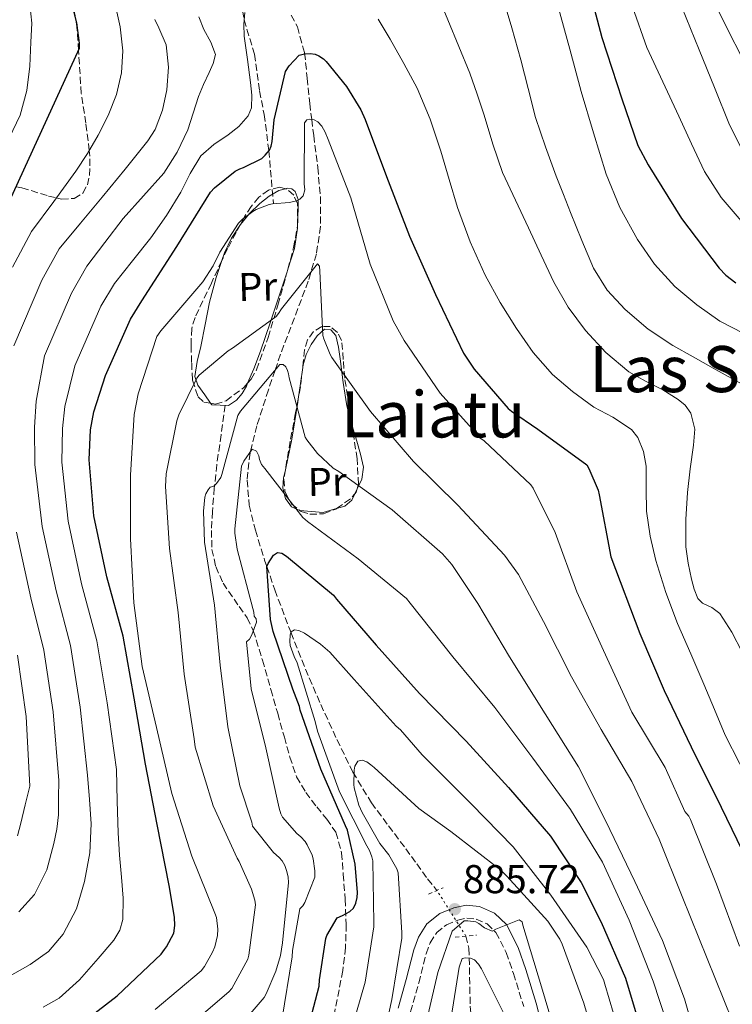
# Model space of a CAD drawing. Units: metres. Extents: x 641228 to 644680, y 4746076 to 4748460.
# Drawn here: x 643032 to 643210, y 4746496 to 4746741 of the extents above; entities that cross this region are included whole.
import ezdxf
from ezdxf.enums import TextEntityAlignment as Align

# ---------------------------------------------------------------- set-up
doc = ezdxf.new("R2010")
doc.units = ezdxf.units.M
doc.header["$MEASUREMENT"] = 0
for name, pattern in [('DGN Style 2', [1.7399219301090239, 1.043953158065414, -0.6959687720436097]), ('DGN Style 3', [2.435890702152634, 1.739921930109024, -0.6959687720436097]), ('DGN Style 5', [1.217945351076317, 0.5219765790327072, -0.6959687720436097])]:
    doc.linetypes.add(name, pattern=pattern)
for name, color, linetype, lineweight in [('Barranco lineal no visto', 142, 'DGN Style 5', 0), ('Camino', 7, 'DGN Style 3', 0), ('Cota de punto acotado terreno', 7, 'Continuous', 0), ('Curva de nivel directora', 30, 'Continuous', 30), ('Curva de nivel intermedia', 30, 'Continuous', 0), ('Etiqueta de uso rústico', 92, 'Continuous', 0), ('Línea de cambio de uso (parcela vista)', 92, 'Continuous', 0), ('Margen derecho', 7, 'Continuous', 0), ('Pontón-alcantarilla (pasos de agua)', 1, 'DGN Style 2', 0), ('Punto acotado terreno (símbolo)', 7, 'Continuous', 0), ('Senda', 7, 'DGN Style 3', 0), ('Texto de rotulación de espacio menor sin especificar', 7, 'Continuous', 0), ('Texto de Área (paraje) menor', 7, 'Continuous', 0), ('Vaguada', 142, 'DGN Style 3', 13), ('Vaguada no vista', 142, 'DGN Style 5', 0), ('Zona arbolada', 92, 'DGN Style 3', 0)]:
    doc.layers.add(name, color=color, linetype=linetype, lineweight=lineweight)
doc.styles.add('Style-Arial', font='arial.ttf')

# ---------------------------------------------------------------- blocks, each defined once
blk = doc.blocks.new('5PATER')
at = {"layer": 'Barranco lineal no visto', "linetype": 'Continuous', "lineweight": 0}
h = blk.add_hatch(color=51, dxfattribs=at)
edge = h.paths.add_edge_path()
edge.add_ellipse((0, 0), major_axis=(-0.1095731443231308, -0.1110710700762829), ratio=0.9994222409660317, start_angle=0, end_angle=360)

msp = doc.modelspace()

# ---------------------------------------------------------------- linework, layer by layer
at = {"layer": 'Camino', "color": 7, "linetype": 'DGN Style 3', "lineweight": 0}
msp.add_polyline3d([(643129.3000000009, 4746494.100000001, 887.2899999999937), (643131.3500000006, 4746501.320000002, 887.0800000000017), (643133.2100000002, 4746508.630000004, 886.9100000000036), (643134.2299999995, 4746511.340000002, 886.6499999999943), (643135.8299999976, 4746513.880000001, 886.3999999999943), (643138.2399999973, 4746515.83, 886.2100000000064), (643141.0799999981, 4746517.01, 886.0099999999949), (643143.379999998, 4746517.5, 885.800000000003), (643145.6900000015, 4746517.27, 885.6300000000047), (643148.4299999997, 4746516.060000001, 885.529999999999), (643150.6099999989, 4746513.940000001, 885.4400000000023), (643153.1799999994, 4746508.9, 885.279999999999), (643154.9699999974, 4746503.699999999, 885.1199999999953), (643157.52, 4746495.470000002, 884.4199999999984)], dxfattribs=at)
at = {"layer": 'Curva de nivel directora', "color": 30, "linetype": 'Continuous', "lineweight": 30, "flags": 128}
for points, elevation in [([(643173.1500000006, 4746751.630000004), (643176.9900000007, 4746737.07), (643181.9500000007, 4746721.810000001), (643185.9800000006, 4746710.109999999), (643188.5399999998, 4746705.279999999), (643196.8300000002, 4746691.900000002), (643206.2400000002, 4746679.520000001), (643207.9000000011, 4746677.82), (643210.3999999999, 4746675.869999999)], 950.0000000000002), ([(643029.3399999992, 4746696.27), (643046.8099999994, 4746734.420000002), (643046.8099999994, 4746735.66), (643046.1399999987, 4746740.689999999), (643045.3699999999, 4746743.630000001)], 950.0000000000002), ([(643043.7699999994, 4746488.529999999), (643056.1799999992, 4746498.130000002), (643067.1600000006, 4746508.529999999), (643067.99, 4746509.650000002), (643068.4999999995, 4746510.32), (643070.2899999998, 4746513.78), (643070.52, 4746515.7), (643070.4500000008, 4746517.75), (643069.17, 4746525.650000001), (643066.1300000001, 4746540.880000002), (643063.2499999991, 4746555.92), (643060.4399999996, 4746572.369999999), (643057.6900000002, 4746587.800000001), (643053.5899999986, 4746602.580000003), (643050.3599999987, 4746617.840000002), (643049.1799999987, 4746631.76), (643049.5299999996, 4746639.220000001), (643050.3599999987, 4746643.730000001), (643053.3099999991, 4746652.75), (643059.5099999995, 4746666.87), (643062.3599999994, 4746671.410000003), (643071.0999999989, 4746684.95), (643079.4199999983, 4746698.480000002), (643080.4100000008, 4746699.539999999), (643085.6299999999, 4746703.76), (643086.7799999989, 4746704.340000001), (643087.7099999986, 4746704.62), (643092.2799999996, 4746706.930000002), (643093.1099999989, 4746707.7), (643094.1399999993, 4746709.01), (643094.5499999983, 4746710), (643094.8099999998, 4746711.12), (643095.3199999994, 4746716.5), (643098.1699999992, 4746728.59), (643099.0700000002, 4746729.970000002), (643101.5600000002, 4746732.689999999), (643102.9100000003, 4746733.010000002), (643104.3099999994, 4746733.04), (643105.5599999988, 4746732.880000002), (643106.4599999995, 4746732.460000001), (643107.6399999997, 4746731.699999999), (643108.279999999, 4746731.090000001), (643113.3399999995, 4746724.850000001)], 925.0000000000002), ([(643113.3399999995, 4746724.850000001), (643116.9499999993, 4746719.060000001), (643118.0099999988, 4746716.590000002), (643123.2900000005, 4746702.420000001), (643129.0199999993, 4746687.57), (643135.5100000004, 4746672.980000001), (643142.5499999988, 4746658.380000001), (643145.2099999987, 4746654.380000002), (643153.6599999999, 4746644.560000001), (643154.4600000001, 4746643.860000002), (643161.0199999983, 4746639.439999999), (643173.24, 4746630.480000001), (643173.7499999997, 4746629.620000001), (643176.0599999987, 4746624.210000002), (643176.3099999991, 4746623.020000001), (643179.2199999992, 4746607.57), (643186.4900000002, 4746588.480000002), (643192.57, 4746574.270000001), (643199.2899999989, 4746560.189999999), (643206.7199999986, 4746545.150000001), (643213.3399999992, 4746531.580000001), (643216.9899999994, 4746520.800000001), (643222.709999999, 4746506.850000001), (643228.6999999994, 4746491.230000001)], 925), ([(643103.8899999991, 4746490.36), (643106.5499999991, 4746500.560000001), (643106.5800000003, 4746502.130000001), (643108.1799999984, 4746512.439999999), (643108.44, 4746513.199999999), (643110.9999999992, 4746517.560000002), (643112.3699999994, 4746518.130000002), (643114.1699999988, 4746519.16), (643115.0899999996, 4746520.020000001), (643115.6999999998, 4746521.200000001), (643116.0199999994, 4746522.609999999), (643116.0899999987, 4746523.860000002), (643115.4800000007, 4746530.990000002), (643113.5599999985, 4746539.470000002), (643113.1399999983, 4746540.530000002), (643106.9299999991, 4746554.640000002), (643101.8099999982, 4746569.36), (643101.6200000005, 4746570.260000001), (643099.9899999987, 4746574.61), (643095.0299999989, 4746588.949999999), (643094.3899999995, 4746591.949999999), (643093.5, 4746605.17), (643093.8199999996, 4746605.91), (643095.1299999994, 4746607.990000002), (643096.1199999996, 4746608.660000001), (643097.2100000004, 4746608.529999999), (643098.3599999994, 4746607.760000001), (643110.0699999994, 4746598), (643110.9000000008, 4746597.040000001), (643120.7600000004, 4746585.520000001), (643131.5099999993, 4746573.490000002), (643143.159999999, 4746561.62), (643153.7499999994, 4746550.07), (643164.1799999987, 4746537.970000002), (643171.860000001, 4746526.42), (643176.8200000008, 4746516.5), (643182.9000000005, 4746502.510000001), (643190.6199999986, 4746476.67)], 900.0000000000002)]:
    msp.add_lwpolyline(points, dxfattribs=dict(at, elevation=elevation))
at = {"layer": 'Curva de nivel intermedia', "color": 30, "linetype": 'Continuous', "lineweight": 0, "flags": 128}
for points, elevation in [([(643029.2699999998, 4746711.949999999), (643031.9800000011, 4746717.699999998), (643033.690000001, 4746723.859999998), (643034.3900000006, 4746729.88), (643034.6500000021, 4746735.92), (643034.9200000004, 4746740.600000001), (643034.3900000006, 4746745.26), (643032.7000000009, 4746748.77), (643030.7500000017, 4746752.109999998)], 955), ([(643203.2100000017, 4746749.730000001), (643208.0199999996, 4746739.819999999), (643212.4000000004, 4746731.140000001)], 965), ([(643135.8200000009, 4746748.359999998), (643138.5800000014, 4746741.440000001), (643141.3799999999, 4746734.830000001), (643144.1100000012, 4746728.189999999), (643145.9599999997, 4746722.96), (643147.7000000009, 4746717.699999998), (643149.7900000007, 4746710.489999999), (643152.2699999996, 4746703.429999999), (643155.4800000016, 4746696.509999999), (643158.7000000002, 4746689.600000001), (643161.8600000008, 4746682.82), (643165.0100000001, 4746676.039999999), (643168.5900000009, 4746669.839999998), (643172.9100000015, 4746664.039999999), (643177.9600000008, 4746658.49), (643183.7300000021, 4746653.73), (643187.9000000006, 4746651.409999999), (643192.180000001, 4746649.220000001), (643196.0600000012, 4746646.840000001), (643197.7800000003, 4746645.37), (643199.1799999994, 4746643.430000001), (643200.1400000005, 4746639.42), (643199.8200000008, 4746635.400000001), (643199.0300000019, 4746629.529999999), (643198.320000001, 4746623.65), (643197.9099999998, 4746616.86), (643197.9299999999, 4746610.05), (643198.4800000021, 4746606.009999998), (643199.3400000003, 4746601.989999999), (643199.9800000017, 4746599.54), (643200.9400000006, 4746597.189999999), (643202.0600000005, 4746596.02), (643204.3899999995, 4746594.92), (643206.380000001, 4746593.480000001), (643209.420000001, 4746588.769999999), (643211.9800000002, 4746583.810000001)], 935.0000000000002), ([(643152.2699999996, 4746747.33), (643154.5600000008, 4746739.439999999), (643156.7900000013, 4746731.519999998), (643158.6100000008, 4746724.33), (643160.5000000017, 4746717.15), (643162.9300000013, 4746709.759999999), (643165.6500000017, 4746702.470000001), (643167.4199999997, 4746697.930000001), (643169.2000000011, 4746693.41), (643171.9900000006, 4746686.48), (643174.9000000008, 4746679.590000001), (643178.2900000016, 4746674.029999999), (643182.8300000012, 4746669.219999999), (643188.5399999998, 4746664.34), (643194.7000000001, 4746660.23), (643199.7300000014, 4746657.429999999), (643204.7500000016, 4746654.63), (643208.5100000012, 4746652.529999999), (643212.2700000008, 4746650.430000001), (643214.020000001, 4746649.009999999), (643215.8400000003, 4746645.989999999), (643216.7200000011, 4746642.660000001), (643216.4100000004, 4746637.770000001), (643214.800000001, 4746632.96)], 940), ([(643195.8300000011, 4746747.399999999), (643201.2699999993, 4746733.999999999), (643205.0500000013, 4746724.619999998), (643208.8200000019, 4746715.250000001), (643212.7500000015, 4746707.519999999)], 960.0000000000002), ([(643030.0700000002, 4746679.82), (643034.8200000019, 4746688.67), (643040.3600000008, 4746696.189999999), (643045.9100000008, 4746703.719999999), (643048.8000000009, 4746708.140000001), (643051.4400000006, 4746712.74), (643053.9300000007, 4746717.630000001), (643055.9900000015, 4746722.819999998), (643057.29, 4746728.289999999), (643057.5899999996, 4746733.76), (643056.9400000013, 4746739.75), (643055.6300000015, 4746745.73)], 945.0000000000002), ([(643166.100000001, 4746744.71), (643168.990000001, 4746734.149999999), (643171.860000001, 4746723.59), (643174.8899999997, 4746713.259999999), (643178.0999999995, 4746702.98), (643181.5000000013, 4746694.640000001), (643185.870000001, 4746686.66), (643190.1300000013, 4746680.509999999), (643195.2200000008, 4746675.009999998)], 945.0000000000002), ([(643184.6100000005, 4746744.71), (643188.1800000002, 4746734.569999999), (643192.1699999998, 4746725.99), (643196.1799999997, 4746717.42), (643199.3899999994, 4746710.539999999), (643202.6200000015, 4746703.659999999), (643206.7200000009, 4746697.199999999), (643211.7000000009, 4746691.31)], 955), ([(643028.8000000004, 4746502.710000002), (643034.5400000004, 4746505.899999999), (643039.0599999999, 4746509.220000001), (643042.7600000014, 4746513.480000001), (643046.0700000017, 4746519.84), (643048.0099999995, 4746526.599999999), (643049.3399999995, 4746533.789999999), (643049.6800000014, 4746541), (643049.2500000001, 4746547.08), (643048.8299999998, 4746553.159999999), (643046.9500000001, 4746570.06), (643044.5200000005, 4746585.449999999), (643040.9800000021, 4746599.079999999), (643037.4999999999, 4746615.119999999), (643035.6300000012, 4746630.609999998), (643035.5400000017, 4746639.88), (643035.9800000021, 4746646.38), (643038.0400000006, 4746657.730000001), (643044.790000001, 4746673.34), (643048.5900000008, 4746680.04), (643053.1500000005, 4746685.989999999), (643057.7100000002, 4746691.939999999), (643062.7300000006, 4746697.600000001), (643067.790000001, 4746703.27), (643071.1700000005, 4746708.449999999), (643073.7800000012, 4746714.05), (643075.1, 4746718.220000001), (643076.4299999999, 4746722.369999999), (643077.7400000021, 4746725.34), (643079.0899999997, 4746728.319999999), (643080.1100000013, 4746730.579999999), (643080.6600000011, 4746732.84), (643079.5400000013, 4746735.930000001), (643077.7799999999, 4746739.039999999), (643076.5599999997, 4746742.220000001)], 935.0000000000002), ([(643087.7199999997, 4746740.359999998), (643087.9900000002, 4746743.329999999)], 930), ([(643030.4099999998, 4746660.220000001), (643037.4300000004, 4746676.58), (643041.7100000009, 4746684.359999998), (643047.0700000008, 4746690.8), (643052.4300000007, 4746697.250000001), (643058.1600000019, 4746704.210000001), (643063.8300000002, 4746711.27), (643065.6500000019, 4746714.15), (643067.4500000011, 4746718.980000001), (643068.5599999998, 4746724.039999999), (643068.950000001, 4746729.67), (643068.3699999999, 4746735.269999999), (643066.5599999994, 4746739.449999998), (643065.6000000006, 4746741.519999999)], 940), ([(643037.7400000012, 4746495.310000001), (643041.76, 4746497.56), (643046.8099999994, 4746502.119999999), (643051.4400000006, 4746507.460000001), (643055.37, 4746512.039999999), (643056.8499999997, 4746514.489999998), (643057.5800000007, 4746517.189999999), (643057.6500000021, 4746522.459999999), (643057.29, 4746527.720000001), (643056.7699999993, 4746533.239999999), (643056.4000000004, 4746538.759999998), (643056.2199999995, 4746546.65), (643056.0400000005, 4746554.539999999), (643053.7000000003, 4746571.220000001), (643051.1100000021, 4746586.619999998), (643047.280000001, 4746600.829999999), (643043.9300000004, 4746616.480000001), (643042.4000000015, 4746631.189999999), (643042.5300000012, 4746639.55), (643043.1700000004, 4746645.059999999), (643045.6700000016, 4746655.24), (643052.1500000014, 4746670.100000001), (643055.4800000017, 4746675.720000002), (643060.0199999993, 4746681.42), (643064.5600000012, 4746687.109999999), (643068.4600000015, 4746692.7), (643072.0500000013, 4746698.5), (643074.3900000014, 4746703.119999998), (643077.010000001, 4746707.590000001), (643080.29, 4746710.349999999), (643083.8600000018, 4746712.800000001), (643086.5500000007, 4746714.869999998), (643088.8799999999, 4746717.51), (643089.6700000011, 4746719.56), (643089.7900000019, 4746722.699999998), (643089.4299999997, 4746725.83), (643088.6500000019, 4746731.599999999), (643087.8600000006, 4746737.380000001), (643087.7199999997, 4746740.359999998)], 930), ([(643121.2100000017, 4746741.65), (643124.2100000014, 4746736.640000002), (643127.6800000004, 4746730.609999998), (643130.9300000003, 4746724.449999998), (643134.1800000003, 4746716.67), (643136.8800000005, 4746708.679999999), (643138.9200000011, 4746701.67), (643140.9800000018, 4746694.66), (643144.1900000017, 4746686.130000001), (643147.9500000012, 4746677.8), (643151.6300000005, 4746671.019999999), (643155.7300000018, 4746664.480000001), (643159.9000000005, 4746658.539999999), (643164.6900000006, 4746653.060000001), (643169.7100000007, 4746648.779999998), (643175.0199999993, 4746644.930000001), (643179.7500000012, 4746642.390000001), (643184.4000000004, 4746639.359999999), (643186.0000000007, 4746637.33), (643187.42, 4746633.87), (643188.0500000004, 4746630.180000001), (643188.0300000003, 4746624.550000002), (643188.1100000007, 4746618.95), (643189.0499999995, 4746612.759999999), (643190.4500000009, 4746606.63), (643192.9100000019, 4746598.699999999), (643195.820000002, 4746590.980000001), (643199.1500000004, 4746583.399999999), (643202.4500000017, 4746575.810000001), (643205.1000000003, 4746569.480000001), (643207.7600000004, 4746563.140000001), (643214.8500000002, 4746549.159999998)], 930), ([(643065.6200000006, 4746494.71), (643077.1400000007, 4746504.399999999), (643077.9400000009, 4746505.430000001), (643079.9500000003, 4746508.979999999), (643080.5000000002, 4746510.350000001), (643081.230000001, 4746513.199999999), (643081.3000000004, 4746514.739999999), (643080.9100000014, 4746517.679999999), (643080.5300000014, 4746518.77), (643074.8000000005, 4746532.980000001), (643069.7800000003, 4746548.56), (643066.0000000006, 4746565.009999998), (643062.3900000007, 4746580.270000001), (643060.3700000001, 4746596.140000001), (643059.4800000006, 4746612.05), (643059.5400000009, 4746627.92), (643060.4400000017, 4746643.060000001), (643061.4600000009, 4746648.210000001), (643066.1000000011, 4746662.509999999), (643067.030000001, 4746663.890000001), (643077.5600000009, 4746676.170000001), (643080.1500000015, 4746680.17), (643081.780000001, 4746683.569999999), (643086.4200000011, 4746690.769999999), (643087.4500000017, 4746691.759999999), (643090.0399999999, 4746693.71), (643090.8400000001, 4746694.159999999), (643094.07, 4746695.440000001), (643094.8700000001, 4746695.599999999), (643099.1300000005, 4746695.919999998), (643100.9200000007, 4746696.300000001), (643101.7200000009, 4746696.779999999), (643102.5800000015, 4746697.609999998), (643102.9400000013, 4746699.05), (643102.8400000008, 4746700.59), (643102.8699999999, 4746715.82), (643103.450000001, 4746716.520000001), (643104.2500000012, 4746716.679999999)], 920.0000000000002), ([(643104.2500000012, 4746716.679999999), (643105.2700000005, 4746716.560000001), (643106.2300000016, 4746716.010000001), (643107.1900000004, 4746714.96), (643108.0599999999, 4746713.42), (643108.7599999995, 4746711.63), (643114.4500000003, 4746697.099999999), (643119.2200000002, 4746680.560000001), (643124.9500000012, 4746666.380000001), (643127.7000000004, 4746661.55), (643136.6900000004, 4746648.369999999), (643146.8700000016, 4746637.100000001), (643147.7000000009, 4746636.46), (643159.2800000013, 4746625.550000001), (643159.8600000005, 4746624.689999999), (643165.3299999997, 4746613.65), (643170.8000000014, 4746598.859999998), (643177.430000001, 4746584.210000001), (643184.5000000009, 4746568.88), (643192.7900000013, 4746555.050000001), (643197.6500000005, 4746544.08), (643198.6699999997, 4746542.890000002), (643199.0900000001, 4746542.09), (643205.5899999999, 4746525.929999999), (643211.2800000006, 4746510.539999999)], 920.0000000000005), ([(643071.9500000007, 4746488.82), (643084.0499999997, 4746499.089999998), (643084.7500000015, 4746499.989999999), (643088.7900000005, 4746507.31), (643089.0400000007, 4746508.3), (643090.6700000003, 4746520.779999998), (643090.4800000002, 4746521.970000001), (643089.650000001, 4746524.719999999), (643086.5799999998, 4746531.599999999), (643086.0700000003, 4746532.429999999), (643080.1500000015, 4746545.490000002), (643075.6000000007, 4746560.140000001), (643075.4100000006, 4746562.189999999), (643072.8800000005, 4746578.29), (643071.4100000019, 4746593.71), (643069.2400000015, 4746609.619999998), (643068.2100000011, 4746625.099999999), (643068.4400000013, 4746628.3), (643071.060000001, 4746641.489999999), (643071.5700000006, 4746642.989999999), (643076.0200000008, 4746652.140000001), (643076.6600000003, 4746652.849999999), (643083.8300000007, 4746658.96), (643084.9500000004, 4746659.57), (643095.8300000012, 4746667.5), (643096.4400000015, 4746668.24), (643097.1400000011, 4746669.42), (643106.0999999996, 4746680.649999999), (643106.6500000019, 4746680.009999999), (643106.7100000001, 4746678.770000001), (643107.480000001, 4746662.730000001), (643107.6700000011, 4746661.930000001), (643109.2400000001, 4746658.03), (643109.6900000017, 4746657.259999999), (643119.3200000008, 4746643.850000001), (643130.0700000019, 4746631.310000001), (643141.1400000006, 4746620.430000001), (643152.7600000014, 4746608.009999999), (643156.2100000002, 4746603.149999999), (643162.4800000021, 4746591.439999999), (643169.4, 4746577.680000001), (643176.85, 4746564.53), (643184.5000000009, 4746551.529999998), (643191.2500000012, 4746537.199999998), (643197.0100000012, 4746522.859999999), (643203.2200000006, 4746507.470000001), (643209.4600000011, 4746492.01)], 915), ([(643195.2200000008, 4746675.009999998), (643200.6600000013, 4746670.42), (643206.4500000004, 4746666.369999999), (643212.3600000002, 4746663.230000001)], 945.0000000000002), ([(643082.8700000017, 4746486.07), (643092.7900000014, 4746497.680000001), (643093.3600000015, 4746498.639999999), (643095.7599999999, 4746504.27), (643096.8799999995, 4746508.179999999), (643097.3600000001, 4746511.310000001), (643098.870000001, 4746526.38), (643098.7999999997, 4746527.730000001), (643098.5100000012, 4746529.140000001), (643097.9700000003, 4746530.609999998), (643097.2999999998, 4746531.76), (643096.5900000012, 4746532.59), (643095.1200000005, 4746533.899999999), (643089.9400000017, 4746540.430000001), (643089.7500000016, 4746541.460000001), (643086.8000000011, 4746550.449999998), (643083.7300000022, 4746565.17), (643081.8800000015, 4746580.560000001), (643080.440000002, 4746595.539999999), (643077.9400000009, 4746611.220000001), (643077.6900000006, 4746618.99), (643078.0100000004, 4746622.42), (643078.2600000005, 4746623.25), (643078.8700000007, 4746624.300000001), (643079.3800000005, 4746624.970000001), (643080.3100000002, 4746625.199999999), (643080.9500000017, 4746625.84), (643082.0400000003, 4746627.34), (643082.2900000005, 4746628.109999999), (643086.2900000016, 4746642.830000001), (643086.9700000011, 4746643.890000001), (643096.7300000021, 4746655.5), (643097.5600000012, 4746655.5), (643098.2000000007, 4746654.930000001), (643098.6800000012, 4746654.029999999), (643098.9300000014, 4746653.199999999), (643099.0600000012, 4746652.209999999), (643103.0300000008, 4746637.449999998), (643103.450000001, 4746636.749999999), (643106.1300000009, 4746633.359999998), (643110.0100000014, 4746629.71), (643111.4100000005, 4746628.850000001), (643124.7600000012, 4746619.31), (643137.3000000005, 4746608.330000001), (643139.640000001, 4746605.65), (643146.1299999995, 4746595.95), (643153.9700000006, 4746582.669999998), (643162.8399999997, 4746568.399999999), (643171.1900000004, 4746555.210000002), (643178.03, 4746541.65), (643185.2000000007, 4746526.639999999), (643192.0800000004, 4746511.890000001), (643197.5900000001, 4746497.359999998), (643202.2900000007, 4746481.039999999)], 910.0000000000002), ([(643097.2700000008, 4746492.019999999), (643099.7899999998, 4746507.859999999), (643099.8600000013, 4746509.46), (643101.6800000007, 4746519.789999999), (643102.4500000018, 4746520.56), (643102.9600000015, 4746521.42), (643105.4600000004, 4746527.730000001), (643105.4600000004, 4746529.33), (643105.0700000015, 4746532.27), (643104.7899999999, 4746533.199999999), (643103.5700000017, 4746535.789999999), (643103.0300000008, 4746536.619999999), (643102.0000000005, 4746537.739999999), (643101.0100000004, 4746538.579999999), (643097.4000000004, 4746542.67), (643096.9800000002, 4746543.539999999), (643096.5300000008, 4746544.880000001), (643093.2400000007, 4746559.949999998), (643089.5599999994, 4746574.699999998), (643088.4000000015, 4746586.380000001), (643089.1400000014, 4746587.019999998), (643089.7200000003, 4746588.109999999), (643090.9000000005, 4746591.31), (643090.8700000015, 4746592.140000002), (643090.3200000017, 4746592.779999998), (643090.2300000021, 4746593.779999999), (643089.9999999997, 4746594.67), (643086.0700000003, 4746609.459999999), (643085.5300000015, 4746613.46), (643085.5300000015, 4746614.539999997), (643087.160000001, 4746630.159999999), (643087.8000000003, 4746631.440000001), (643089.85, 4746634.410000001), (643090.9000000005, 4746633.930000001), (643091.5100000007, 4746632.720000001), (643091.6400000004, 4746631.82), (643092.1500000021, 4746630.640000001), (643093.0100000005, 4746629.58), (643102.49, 4746617.42), (643103.6000000008, 4746616.369999998), (643116.2400000007, 4746607.05), (643128.3399999997, 4746597.17), (643129.2400000005, 4746596.050000001), (643139.8900000012, 4746582.640000001), (643150.2900000014, 4746569.999999999), (643159.8300000012, 4746557.390000001), (643169.2000000011, 4746544.619999999), (643177.2000000008, 4746531.439999999), (643183.8300000003, 4746516.970000001), (643189.8099999995, 4746501.810000001), (643194.9300000003, 4746486.06)], 905), ([(643031.6500000004, 4746519.04), (643035.5700000008, 4746523.369999999), (643038.6300000009, 4746529.519999998), (643040.4000000011, 4746536.069999999), (643041.160000001, 4746539.640000002), (643041.5499999999, 4746543.24), (643041.5800000012, 4746547.509999999), (643041.6200000015, 4746551.779999998), (643040.2100000011, 4746568.909999998), (643037.9400000002, 4746584.269999999), (643034.67, 4746597.34), (643031.0800000003, 4746613.76)], 940), ([(643113.5400000006, 4746486.02), (643118.0199999999, 4746501.509999999), (643120.2000000015, 4746515.3), (643120.2000000015, 4746516.289999999), (643119.8799999997, 4746531.81), (643119.6900000018, 4746532.769999998), (643119.1100000007, 4746534.399999999), (643118.4400000002, 4746535.52), (643111.6200000006, 4746549.029999999), (643106.1199999999, 4746564.13), (643105.5800000011, 4746566.499999999), (643101.0300000003, 4746581.16), (643100.2700000004, 4746582.689999999), (643099.3400000005, 4746585.440000001), (643099.24, 4746586.470000001), (643099.3099999992, 4746588.100000001), (643099.5900000008, 4746588.869999999), (643100.3900000011, 4746589.41), (643101.4800000018, 4746589.189999999), (643102.860000001, 4746588.520000001), (643106.890000001, 4746585.829999999), (643109.2300000011, 4746583.779999999), (643115.2400000016, 4746577), (643125.7400000002, 4746565.350000001), (643126.7900000007, 4746564.449999999), (643132.2300000011, 4746558.24), (643144.3900000006, 4746546.019999999), (643154.8900000014, 4746535.27), (643164.3000000016, 4746523.239999999), (643173.2900000014, 4746510.28), (643177.3799999997, 4746502.180000001), (643177.7700000008, 4746501.029999998), (643182.0900000014, 4746486.399999999)], 895.0000000000002), ([(643031.3399999996, 4746538.029999999), (643032.1700000011, 4746541.159999999), (643033.290000001, 4746545.779999999), (643034.4100000008, 4746550.399999999), (643033.4699999997, 4746567.749999999), (643031.3600000021, 4746583.100000001)], 945.0000000000002), ([(643123.8800000006, 4746493.829999999), (643124.6100000015, 4746497.249999999), (643127.1100000005, 4746512.52), (643127.1100000005, 4746513.829999999), (643126.2499999999, 4746528.800000001), (643125.860000001, 4746529.76), (643123.8800000006, 4746533.28), (643121.7000000012, 4746536.13), (643117.2199999997, 4746543.84), (643116.4599999997, 4746545.699999998), (643115.2999999997, 4746549.99), (643115.2100000003, 4746550.819999999), (643115.2400000016, 4746554.369999999), (643115.4600000007, 4746555.429999999), (643116.2000000004, 4746556.640000001), (643117.2199999997, 4746556.899999999), (643118.4100000011, 4746556.480000001), (643119.4300000003, 4746555.75), (643120.2599999995, 4746555.08), (643131.4000000019, 4746544.8), (643139.3400000012, 4746539.109999999), (643151.8499999995, 4746529.439999999), (643153.2900000011, 4746528), (643163.5300000005, 4746516.739999999), (643166.5000000009, 4746512.260000001), (643167.1100000012, 4746511.039999997), (643172.4900000013, 4746496.259999999), (643176.8400000009, 4746481.439999999)], 890), ([(643132.5799999998, 4746488.55), (643136.1000000003, 4746503.939999999), (643139.7000000011, 4746514.220000001), (643142.7000000008, 4746516.8)], 885.0000000000002), ([(643142.7000000008, 4746516.8), (643143.5600000013, 4746516.84), (643145.5799999997, 4746516.579999999), (643146.3399999996, 4746516.160000001), (643147.75, 4746515.109999998), (643149.7000000014, 4746514.279999998), (643150.5700000009, 4746514.759999999), (643156.4200000004, 4746517.090000001), (643157.130000001, 4746516.61), (643157.3200000012, 4746515.779999998), (643161.9900000005, 4746500.359999998), (643166.5000000009, 4746485)], 885.0000000000002), ([(643139.4000000017, 4746492.710000002), (643141.4500000014, 4746505.249999999), (643142.150000001, 4746507.430000001), (643143.0200000004, 4746507.619999998), (643144.2600000009, 4746507.56), (643145.26, 4746507.079999999), (643146.2800000015, 4746506.02), (643147.0100000004, 4746504.899999999)], 880), ([(643147.0100000004, 4746504.899999999), (643152.7100000001, 4746493.349999999)], 880)]:
    msp.add_lwpolyline(points, dxfattribs=dict(at, elevation=elevation))
at = {"layer": 'Línea de cambio de uso (parcela vista)', "color": 92, "linetype": 'Continuous', "lineweight": 0, "elevation": 919.8600000000006, "flags": 128}
msp.add_lwpolyline([(643086.9245999996, 4746690.465399999), (643089.2100000001, 4746693.189999999), (643091.7800000003, 4746695.699999999), (643094.0800000001, 4746697.480000001), (643096.5199999996, 4746698.9), (643098.1617000002, 4746699.361199999)], dxfattribs=at)
at = {"layer": 'Línea de cambio de uso (parcela vista)', "color": 92, "linetype": 'Continuous', "lineweight": 0, "extrusion": (-0.9897366726459754, 0.1429030520512899, 0.0001911389543299384), "elevation": 41809.56715734932, "flags": 128}
msp.add_lwpolyline([(-4789831.750780639, 904.3418795722137), (-4789835.684971754, 904.8285795811128), (-4789839.701102478, 905.2654795890796)], dxfattribs=at)
at = {"layer": 'Línea de cambio de uso (parcela vista)', "color": 92, "linetype": 'Continuous', "lineweight": 0, "extrusion": (-0.9047633946799829, 0.4127974718303695, 0.1048877824039042), "elevation": 1377622.191052845, "flags": 128}
msp.add_lwpolyline([(-4585341.280736165, -144382.4130925742), (-4585340.685521943, -144382.5213899355), (-4585339.860137017, -144382.7193820474)], dxfattribs=at)
at = {"layer": 'Línea de cambio de uso (parcela vista)', "color": 92, "linetype": 'Continuous', "lineweight": 0}
for points in [[(643098.1617000002, 4746699.361199999, 919.8600000000006), (643098.6200000001, 4746699.49, 919.8600000000006), (643099.6900000004, 4746699.32, 919.8600000000006), (643100.5499999998, 4746698.65, 919.8600000000006), (643101.2999999998, 4746696.710000001, 919.8300000000017), (643101.3200000003, 4746694.74, 919.7899999999937), (643101.1699999999, 4746689.539999999, 919.6999999999971), (643100.3600000005, 4746684.439999999, 919.5399999999937), (643098.7384000003, 4746679.290200001, 918.5866999999998)], [(643082.3003000002, 4746681.429199999, 918.7170999999945), (643082.9500000002, 4746683.350000001, 918.9600000000064), (643084.6900000004, 4746687.02, 919.529999999999), (643086.9199999999, 4746690.460000001, 919.8600000000006), (643086.9245999996, 4746690.465399999, 919.8600000000006)], [(643079.4710999997, 4746645.8665, 914.523199999996), (643078.0199999996, 4746647.930000001, 915.0599999999978), (643076.29, 4746650.390000001, 915.6999999999971), (643075.5700000003, 4746652.539999999, 916.0099999999949), (643076.0899999999, 4746656.25, 916.0800000000017), (643077.0599999997, 4746659.99, 916.2100000000064), (643078.0800000001, 4746665.539999999, 916.800000000003), (643079.2400000002, 4746671.07, 917.429999999993), (643080.8899999997, 4746677.26, 918.1900000000023), (643082.3003000002, 4746681.429199999, 918.7170999999945)], [(643098.7384000003, 4746679.290200001, 918.5866999999998), (643098.54, 4746678.66, 918.4700000000012), (643096.6500000004, 4746672.92, 917.1100000000006), (643094.29, 4746665.880000001, 916.0800000000017), (643091.9100000003, 4746658.84, 915.1199999999953), (643090.2599999999, 4746654.460000001, 914.529999999999), (643088.7101999996, 4746650.879799999, 914.1735999999946)], [(643102.4340000004, 4746654.7849, 913.2568999999932), (643102.5300000003, 4746655.449999999, 913.3300000000017), (643103.3099999997, 4746658.039999999, 914.2400000000052), (643104.5800000001, 4746660.5, 914.929999999993), (643106.0800000001, 4746662.66, 914.929999999993), (643107.8499999996, 4746664.34, 914.929999999993), (643109.4100000003, 4746664.140000001, 914.929999999993), (643110.6600000003, 4746662.74, 914.929999999993), (643111.3899999997, 4746659.869999999, 914.8699999999953), (643111.8099999997, 4746656.980000001, 914.7400000000052), (643112.4900000002, 4746651.08, 914.300000000003), (643113.4100000003, 4746645.210000001, 913.7100000000064), (643114.6200000001, 4746640.75, 913.1699999999984), (643114.7779000001, 4746640.215, 913.0794000000025)], [(643088.7101999996, 4746650.879799999, 914.1735999999946), (643088.3899999997, 4746650.140000001, 914.1000000000058), (643087.3300000001, 4746648.34, 914.0399999999937), (643085.9600000001, 4746646.680000001, 914.029999999999), (643083.9699999997, 4746645.34, 914.029999999999), (643081.8600000005, 4746645.4, 914.2299999999959), (643079.75, 4746645.470000001, 914.4199999999984), (643079.4710999997, 4746645.8665, 914.523199999996)], [(643098.1061000006, 4746629.2608, 908.5573000000004), (643098.7300000006, 4746632.08, 909.2400000000052), (643099.7199999997, 4746636.890000001, 910.3899999999995), (643100.4600000001, 4746641.52, 911.3600000000006), (643101.1900000004, 4746646.17, 912.2400000000052), (643101.2977, 4746646.916200001, 912.3332999999985)], [(643114.7779000001, 4746640.215, 913.0794000000025), (643115.9100000003, 4746636.380000001, 912.429999999993), (643116.7999999998, 4746633.15, 911.6199999999953), (643117.5700000003, 4746629.91, 910.7700000000042), (643117.1900000004, 4746626.970000001, 910.2100000000064), (643116.0373999998, 4746624.5668, 909.7277000000032)], [(643101.7539999997, 4746619.095699999, 907.0605999999971), (643101.7000000002, 4746619.100000001, 907.0599999999978), (643099.5999999996, 4746620.08, 907.0399999999937), (643098.1200000001, 4746622.109999999, 907.1199999999953), (643097.4699999997, 4746624.699999999, 907.5), (643097.6699999999, 4746627.289999999, 908.0800000000017), (643098.1061000006, 4746629.2608, 908.5573000000004)], [(643115.4184999998, 4746623.287699999, 909.4231000000001), (643114.6600000003, 4746621.730000001, 909.0099999999949), (643112.9699999997, 4746620.25, 908.3999999999943), (643110.8859000001, 4746619.637, 907.9095999999992)], [(643110.8859000001, 4746619.637, 907.9095999999992), (643110.25, 4746619.449999999, 907.7599999999949), (643107.5300000003, 4746618.65, 907.1199999999953), (643104.6100000005, 4746618.869999999, 907.0899999999965), (643101.7539999997, 4746619.095699999, 907.0605999999971)]]:
    msp.add_polyline3d(points, dxfattribs=at)
at = {"layer": 'Margen derecho', "color": 7, "linetype": 'Continuous', "lineweight": 0}
msp.add_polyline3d([(643126.2299999997, 4746495.09, 887.2899999999937), (643128.239999997, 4746502.160000003, 887.0800000000017), (643130.1299999979, 4746509.600000001, 886.9100000000036), (643131.3299999982, 4746512.780000002, 886.6499999999943), (643133.389999999, 4746516.050000001, 886.3999999999943), (643136.5799999987, 4746518.619999999, 886.2100000000064), (643140.109999998, 4746520.100000001, 886.0099999999949), (643143.2100000004, 4746520.760000001, 885.800000000003), (643146.5199999985, 4746520.420000001, 885.6300000000047), (643150.2600000001, 4746518.77, 885.529999999999), (643153.2399999974, 4746515.880000001, 885.4400000000023), (643156.1499999977, 4746510.160000001, 885.279999999999), (643158.0299999998, 4746504.700000001, 885.1199999999953), (643160.6200000002, 4746496.340000002, 884.4199999999984), (643162.7899999984, 4746487.810000001, 883.5800000000017)], dxfattribs=at)
at = {"layer": 'Pontón-alcantarilla (pasos de agua)', "color": 1, "linetype": 'DGN Style 2', "lineweight": 0, "elevation": 884.7200000000012, "flags": 128}
msp.add_lwpolyline([(643133.7599999999, 4746523.480000001), (643137.4100000003, 4746525.08)], dxfattribs=at)
at = {"layer": 'Pontón-alcantarilla (pasos de agua)', "color": 1, "linetype": 'DGN Style 2', "lineweight": 0, "extrusion": (0.01308754434413494, 0.00110911392922996, 0.9999137393042125), "elevation": 14564.5360435427, "flags": 128}
msp.add_lwpolyline([(643073.7807064619, 4746499.555685647), (643079.0911678125, 4746500.005685925)], dxfattribs=at)
at = {"layer": 'Senda', "color": 7, "linetype": 'DGN Style 3', "lineweight": 0}
for points in [[(643190.4399999997, 4746885.960000004, 967.0000000000002), (643186.7100000015, 4746881.790000002, 967.0000000000002), (643177.600000001, 4746874.680000001, 965), (643167.8199999997, 4746868.390000002, 963.0000000000002), (643157.3500000001, 4746863.680000001, 963.0000000000002), (643147.8799999974, 4746859.779999999, 963.0000000000002), (643139.280000001, 4746855.080000001, 963.0000000000002), (643131.1000000002, 4746848.619999999, 963.0000000000002), (643124.7099999998, 4746840.28, 960.0000000000002), (643123.2899999982, 4746826.12, 955), (643121.7899999984, 4746810.350000001, 950), (643122.0299999998, 4746798.320000002, 945.0000000000002), (643120.8799999988, 4746782.17, 940), (643117.6399999999, 4746775.2, 937.0000000000002), (643113.3399999995, 4746769.279999999, 937.0000000000002), (643107.8900000001, 4746766.060000001, 937.0000000000002), (643103.5000000002, 4746764.330000001, 935.0000000000002), (643096.8500000006, 4746759.070000002, 933), (643092.6900000009, 4746756.240000002, 933), (643088.1000000021, 4746750.730000001, 933), (643087.0899999995, 4746746.160000001, 933), (643087.8200000004, 4746741.449999999, 930.0000000000002), (643090.390000001, 4746732.890000001, 927.0000000000002), (643091.6799999983, 4746723.750000001, 927.0000000000002)], [(643091.6799999983, 4746723.750000001, 927.0000000000002), (643092.8299999972, 4746717.83, 927.0000000000002), (643094.010000002, 4746708.84, 925), (643095.1299999994, 4746695.619999999, 920.0000000000002)], [(643083.1299999988, 4746645.360000002, 914.1100000000006), (643082.0799999982, 4746637.960000004, 912.9499999999972), (643081.0299999999, 4746630.550000001, 911.7899999999937), (643080.3999999973, 4746624.740000002, 910.9700000000014), (643079.9400000013, 4746618.91, 910.2599999999949), (643079.6999999977, 4746614.180000001, 910.2400000000052), (643079.8099999973, 4746609.430000001, 910.0700000000071), (643080.7800000019, 4746605.130000002, 909.2100000000064), (643082.57, 4746601.050000001, 908.3399999999967), (643086.5599999975, 4746595.220000002, 906.9799999999962), (643088.6099999994, 4746592.36, 906.3099999999978), (643090.1200000005, 4746589.210000001, 905.6499999999943), (643092.399999998, 4746581.850000001, 905.2599999999949), (643094.5300000004, 4746574.49, 905.0700000000071), (643096.199999998, 4746568.570000002, 903.8899999999995), (643097.8599999986, 4746562.65, 902.7100000000064), (643099.2199999976, 4746557.67, 902.0599999999978), (643100.8700000016, 4746552.730000001, 901.679999999993), (643103.1799999983, 4746548.859999999, 901.6499999999943), (643105.9200000009, 4746545.24, 901.6199999999956), (643108.420000002, 4746542.2, 901.5099999999949), (643110.7199999976, 4746538.91, 901.3600000000008), (643112.1399999993, 4746533.760000001, 901.0399999999937), (643112.5199999991, 4746528.470000002, 900.5899999999967), (643113.030000001, 4746522.2, 899.8800000000047), (643113.2800000013, 4746515.930000001, 899.1900000000024), (643113.1099999992, 4746510.17, 898.7700000000042), (643112.4499999998, 4746504.41, 898.350000000006), (643110.3399999999, 4746493.830000001, 897.3600000000006)]]:
    msp.add_polyline3d(points, dxfattribs=at)
at = {"layer": 'Vaguada', "color": 142, "linetype": 'DGN Style 3', "lineweight": 13}
for points in [[(643099.5899999999, 4746742.640000001, 927.0700000000071), (643101.0999999996, 4746739.699999999, 926.5200000000042), (643102.9199999999, 4746733.210000001, 925.3600000000006), (643103.5700000003, 4746726.92, 924.179999999993), (643104.2000000002, 4746720.600000001, 921.1900000000023), (643104.6900000004, 4746716.630000001, 920), (643105.1900000004, 4746712.619999999, 920.0700000000071), (643106.1799999997, 4746704.66, 921.5200000000042), (643106.8499999996, 4746697.289999999, 919.7400000000052), (643106.8899999997, 4746689.939999999, 918), (643105.8499999996, 4746683.100000001, 916.929999999993), (643103.8200000003, 4746676.310000001, 915.8899999999995), (643100.3499999996, 4746667.15, 914.4799999999959), (643096.9000000004, 4746658.07, 913.0700000000071), (643095.54, 4746654.09, 910), (643093.8799999999, 4746649.220000001, 907.4799999999959), (643091.0099999999, 4746640.279999999, 905.8699999999953), (643089.3499999996, 4746633.689999999, 905), (643089.2999999998, 4746633.5, 904.9600000000064), (643088.5800000001, 4746626.710000001, 903.7700000000042), (643089.1200000001, 4746620.449999999, 902.7400000000052), (643090.6299999999, 4746614.230000001, 901.6999999999971), (643092.9500000002, 4746606.74, 900.3200000000071), (643093.5, 4746605.140000001, 900), (643095.4900000002, 4746599.32, 898.1199999999953), (643099.2100000001, 4746589.430000001, 895.050000000003), (643099.5199999996, 4746588.66, 895), (643103.1100000005, 4746579.609999999, 894.6900000000023), (643106.9199999999, 4746570.779999999, 894.3699999999953), (643110.9800000006, 4746562.01, 892.7200000000012), (643114.9400000004, 4746553.930000001, 891.0599999999978), (643119.5599999997, 4746546.27, 889.3300000000017), (643123.8200000003, 4746540.52, 887.8699999999953), (643128.1299999999, 4746534.810000001, 886.3899999999995), (643130.8499999996, 4746531.039999999, 885.4400000000023), (643133.5700000003, 4746527.26, 884.529999999999), (643135.9000000004, 4746524.42, 884.1900000000023)], [(643143.1100000005, 4746513.02, 882.800000000003), (643143.8799999999, 4746510.039999999, 882.2899999999937), (643144.0499999998, 4746502.779999999, 880.7599999999949), (643144.1900000004, 4746495.51, 879.2200000000012), (643144.7999999998, 4746486.939999999, 877.4900000000052), (643145.4100000003, 4746478.359999999, 875.8300000000017), (643145.9800000006, 4746469.930000001, 874.3600000000006), (643146.5, 4746461.470000001, 873.0099999999949), (643146.4800000006, 4746454.939999999, 872.0099999999949), (643145.9900000002, 4746448.41, 871.0899999999965), (643145.4100000003, 4746442.84, 870.3800000000047), (643144.7699999996, 4746437.279999999, 869.679999999993), (643144.0999999996, 4746432.92, 869.0399999999937), (643143.4900000002, 4746428.57, 868.529999999999), (643143.9900000002, 4746425.33, 868.3600000000006), (643144.0099999999, 4746425.279999999, 868.3600000000006)]]:
    msp.add_polyline3d(points, dxfattribs=at)
at = {"layer": 'Vaguada no vista', "color": 142, "linetype": 'DGN Style 5', "lineweight": 0, "extrusion": (0.05479214675361298, -0.0866339074941735, 0.9947323191323492), "elevation": -375091.628536545, "flags": 128}
msp.add_lwpolyline([(3080674.658348912, 3648529.787176534), (3080674.658348911, 3648543.347272404)], dxfattribs=at)
at = {"layer": 'Zona arbolada', "color": 92, "linetype": 'DGN Style 3', "lineweight": 0, "extrusion": (-0.922398282187387, 0.1044889790002218, 0.3718379516472854), "elevation": -96883.89449290733, "flags": 128}
msp.add_lwpolyline([(-4788877.046926149, 39791.48190897017), (-4788872.69615775, 39791.52445997712), (-4788869.100330418, 39790.82737753166)], dxfattribs=at)
at = {"layer": 'Zona arbolada', "color": 92, "linetype": 'DGN Style 3', "lineweight": 0, "extrusion": (-0.1621971566099622, -0.1678272519797904, 0.9723816616332063), "elevation": -900038.8635131934, "flags": 128}
msp.add_lwpolyline([(-2836189.238504649, 3753663.750717191), (-2836189.278503875, 3753664.357838673), (-2836189.68237642, 3753665.138913097)], dxfattribs=at)
at = {"layer": 'Zona arbolada', "color": 92, "linetype": 'DGN Style 3', "lineweight": 0, "extrusion": (-0.05962694912554704, -0.2522489022603056, 0.965823544052665), "elevation": -1234798.124094851, "flags": 128}
msp.add_lwpolyline([(-466057.9292821493, 4604568.819770358), (-466055.0714198884, 4604572.118375533), (-466054.3580568186, 4604573.577863649)], dxfattribs=at)
at = {"layer": 'Zona arbolada', "color": 92, "linetype": 'DGN Style 3', "lineweight": 0}
for points in [[(643030.9699999997, 4746699.84, 950), (643032.3899999997, 4746699.609999999, 949.1499999999943), (643039.0300000003, 4746697.539999999, 945.6999999999971), (643041, 4746697.060000001, 945), (643042.2800000003, 4746696.74, 944.6499999999943), (643045.4500000002, 4746696.92, 944.1300000000047), (643047.6200000001, 4746698.27, 944), (643048.7699999996, 4746700.32, 944.050000000003), (643049.2999999998, 4746702.640000001, 944.2200000000012), (643049.4000000004, 4746707.52, 944.8099999999978), (643049.2300000006, 4746708.880000001, 945), (643048.3799999999, 4746715.689999999, 946.4199999999984), (643047.2400000002, 4746723.100000001, 948.4100000000036), (643046.5499999998, 4746733.84, 950), (643046.1600000003, 4746739.810000001, 950), (643045.6799999997, 4746742.460000001, 950), (643045.4100000003, 4746743.92, 950), (643043.2199999997, 4746749.880000001, 950), (643041.5700000003, 4746752.609999999, 950), (643041.4900000002, 4746752.730000001, 950), (643039.2400000002, 4746755.480000001, 950.2599999999949), (643035.1799999997, 4746759.460000001, 951.5), (643028.0599999997, 4746765.119999999, 954.7599999999949)], [(643098.1617000002, 4746699.361199999, 920.4416000000057), (643096.7599999999, 4746699.720000001, 920.5), (643093.9199999999, 4746699.01, 920.5200000000042), (643091.5300000003, 4746697.24, 920.5), (643089.5999999996, 4746694.949999999, 920.5399999999937), (643088.0099999999, 4746692.5, 920.3699999999953), (643086.9245999996, 4746690.465399999, 920.0166000000027)], [(643098.7384000003, 4746679.290200001, 917.8472000000038), (643100.1699999999, 4746684.699999999, 918.4499999999971), (643101.1600000003, 4746690.130000001, 918.9700000000012), (643101.1299999999, 4746695.640000001, 919.4700000000012), (643100.1900000004, 4746697.75, 919.9799999999959), (643098.4400000004, 4746699.289999999, 920.429999999993), (643098.1617000002, 4746699.361199999, 920.4416000000057)], [(643086.9245999996, 4746690.465399999, 920.0166000000027), (643085.8600000005, 4746688.470000001, 919.6699999999984), (643083.7199999997, 4746684.439999999, 918.9600000000064), (643082.3003000002, 4746681.429199999, 918.6802000000026)], [(643082.3003000002, 4746681.429199999, 918.6802000000026), (643079.6600000003, 4746675.83, 918.1600000000036), (643075.5899999999, 4746667.230000001, 917.3600000000006), (643074.7800000003, 4746664.539999999, 917.1900000000023), (643074.5899999999, 4746660.24, 917.0399999999937), (643074.7599999999, 4746655.9, 916.7899999999937), (643074.9500000002, 4746651.630000001, 916.2100000000064), (643076.3600000005, 4746647.449999999, 915.5700000000071), (643077.75, 4746646.180000001, 915.3500000000058), (643079.4710999997, 4746645.8665, 915.1843999999984)], [(643088.7101999996, 4746650.879799999, 914.9036999999954), (643089.5999999996, 4746651.850000001, 914.9700000000012), (643090.9500000002, 4746654.230000001, 915.1900000000023), (643093.8099999997, 4746662.26, 915.9900000000052), (643096.2599999999, 4746670.359999999, 916.8500000000058), (643098.2699999996, 4746677.52, 917.6499999999943), (643098.7384000003, 4746679.290200001, 917.8472000000038)], [(643114.7779000001, 4746640.215, 913.1938999999984), (643113.9900000002, 4746645.210000001, 913.8300000000017), (643112.9000000004, 4746652.119999999, 914.4799999999959), (643112.5599999997, 4746656.810000001, 914.7400000000052), (643112.1399999997, 4746661.529999999, 914.9900000000052), (643111.0700000003, 4746663.550000001, 915.1199999999953), (643109.3200000003, 4746664.980000001, 915.25), (643107.1699999999, 4746665.039999999, 915.3099999999978), (643105.1600000003, 4746663.77, 915.25), (643103.6500000004, 4746661.66, 914.1900000000023), (643102.9199999999, 4746659.220000001, 913.1999999999971), (643102.4400000004, 4746654.84, 913.2299999999959), (643102.4340000004, 4746654.7849, 913.2305000000052)], [(643079.4710999997, 4746645.8665, 915.1843999999984), (643080.6600000003, 4746645.65, 915.0700000000071), (643083.3300000001, 4746646.49, 914.8699999999953), (643087.7199999997, 4746649.800000001, 914.8300000000017), (643088.7101999996, 4746650.879799999, 914.9036999999954)], [(643101.2977, 4746646.916200001, 912.6229000000021), (643100.6500000004, 4746643.449999999, 911.9900000000052), (643099.3300000001, 4746636.439999999, 910.7100000000064), (643098.4900000002, 4746631.66, 909.3699999999953), (643098.1061000006, 4746629.2608, 908.7841000000045)], [(643116.0373999998, 4746624.5668, 910.842300000004), (643116.3600000005, 4746625.689999999, 911.0899999999965), (643115.9699999997, 4746632, 912.0700000000071), (643115.0800000001, 4746638.300000001, 912.9499999999971), (643114.7779000001, 4746640.215, 913.1938999999984)], [(643098.1061000006, 4746629.2608, 908.7841000000045), (643097.7300000006, 4746626.91, 908.2100000000064), (643098.0199999996, 4746623.859999999, 908.1399999999995), (643099.6500000004, 4746620.83, 908.3399999999965), (643101.7539999997, 4746619.095699999, 908.480899999995)], [(643101.7539999997, 4746619.095699999, 908.480899999995), (643102.04, 4746618.859999999, 908.5), (643104.2199999997, 4746618.189999999, 908.6199999999953), (643107.6399999997, 4746618.300000001, 908.8699999999953), (643110.6600000003, 4746619.480000001, 909.2299999999959), (643110.8859000001, 4746619.637, 909.2850000000036)]]:
    msp.add_polyline3d(points, dxfattribs=at)

# ---------------------------------------------------------------- block references
at = {"layer": 'Punto acotado terreno (símbolo)', "color": 7, "linetype": 'Continuous', "lineweight": 0, "xscale": 10, "yscale": 10, "zscale": 10}
msp.add_blockref('5PATER', (643140.329999997, 4746519.720000002, 885.7200000000012), dxfattribs=at)

# ---------------------------------------------------------------- texts
at = {"layer": 'Cota de punto acotado terreno', "color": 7, "linetype": 'Continuous', "lineweight": 0, "style": 'Style-Arial'}
msp.add_text('885.72', height=7.000000000000002, dxfattribs=at).set_placement((643142.3799999994, 4746523.720000002, 885.7200000000012))
at = {"layer": 'Etiqueta de uso rústico', "color": 92, "linetype": 'Continuous', "lineweight": 0, "style": 'Style-Arial'}
for p in [(643091.2294525257, 4746674.917340875, 917.5700000000071), (643108.539452525, 4746626.297340877, 908.0800000000017)]:
    msp.add_text('Pr', height=7.000000000000002, rotation=1.37497, dxfattribs=at).set_placement(p, align=Align.MIDDLE_CENTER)
at = {"layer": 'Texto de rotulación de espacio menor sin especificar', "color": 7, "linetype": 'Continuous', "lineweight": 0, "style": 'Style-Arial'}
msp.add_text('Laiatu', height=11.5, dxfattribs=at).set_placement((643134.9464486708, 4746643.100009999, 915.679999999993), align=Align.MIDDLE_CENTER)
at = {"layer": 'Texto de Área (paraje) menor', "color": 7, "linetype": 'Continuous', "lineweight": 0, "style": 'Style-Arial'}
msp.add_text('Las Saleras', height=11.5, dxfattribs=at).set_placement((643214.7980850164, 4746654.390010001, 936.800000000003), align=Align.MIDDLE_CENTER)

doc.saveas('drawing.dxf')
